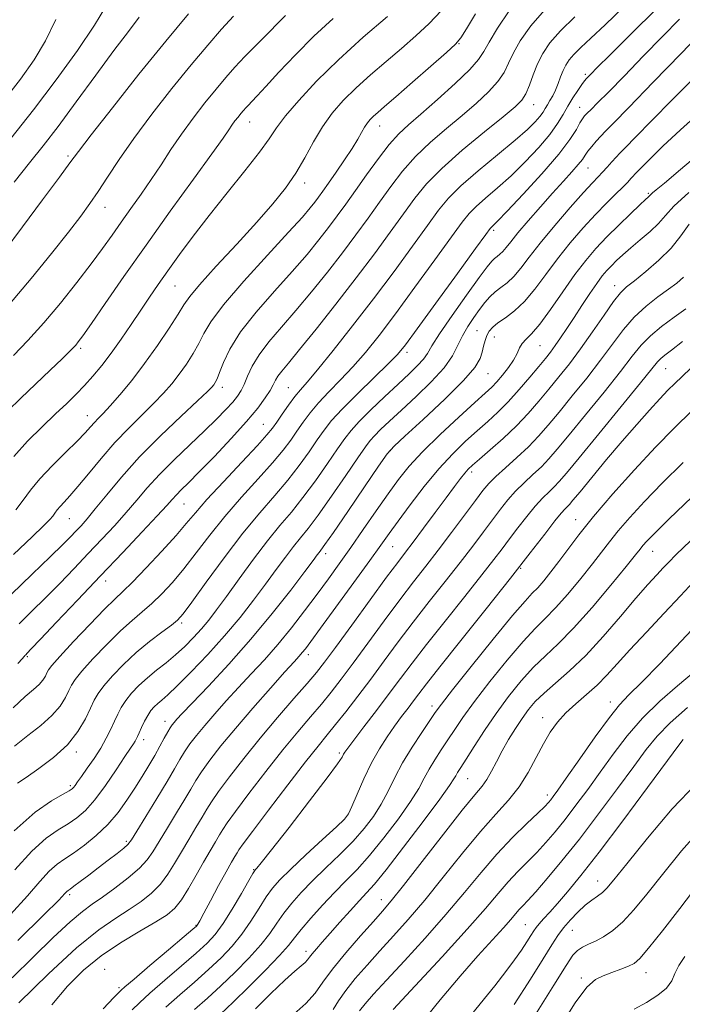
# Model space of a CAD drawing. Extents: x 2112300 to 2115200, y 302300 to 305200.
# Drawn here: x 2114006 to 2114149, y 302563 to 302774 of the extents above; entities that cross this region are included whole.
import ezdxf

# ---------------------------------------------------------------- set-up
doc = ezdxf.new("R2010")
doc.units = 0
doc.header["$MEASUREMENT"] = 0
for name, color, linetype, lineweight in [('CONTOUR INDEX', 41, 'Continuous', 13), ('CONTOUR INTERMEDIATE', 44, 'Continuous', 0), ('SPOT ELEVATION DTM', 2, 'Continuous', 13)]:
    doc.layers.add(name, color=color, linetype=linetype, lineweight=lineweight)

msp = doc.modelspace()

# ---------------------------------------------------------------- linework, layer by layer
at = {"layer": 'CONTOUR INDEX', "flags": 128}
for points, elevation in [([(2114025.023, 302777.195), (2114022.546, 302773.157), (2114018.884, 302767.762), (2114014.346, 302761.473), (2114009.429, 302754.971), (2114004.581, 302748.84)], 900), ([(2114119.86, 302776.992), (2114116.404, 302773.077), (2114114.122, 302769.858), (2114112.65, 302767.219), (2114111.617, 302765.025), (2114110.631, 302763.053), (2114109.293, 302761.063), (2114107.295, 302758.858), (2114104.69, 302756.424), (2114101.62, 302753.793), (2114098.249, 302750.996), (2114094.821, 302748.05), (2114091.602, 302744.973), (2114088.783, 302741.78), (2114086.26, 302738.493), (2114083.853, 302735.138), (2114081.395, 302731.714), (2114078.77, 302728.134), (2114075.87, 302724.288), (2114072.644, 302720.131), (2114069.248, 302715.893), (2114065.894, 302711.865), (2114062.782, 302708.281), (2114060.079, 302705.131), (2114057.94, 302702.341), (2114056.459, 302699.86), (2114055.475, 302697.721), (2114054.761, 302695.978), (2114054.104, 302694.629), (2114053.33, 302693.454), (2114052.281, 302692.177), (2114050.808, 302690.56), (2114048.821, 302688.511), (2114046.241, 302685.98), (2114043.078, 302682.972), (2114039.693, 302679.738), (2114036.535, 302676.585), (2114033.924, 302673.739), (2114031.658, 302671.093), (2114029.408, 302668.457), (2114026.907, 302665.674), (2114024.157, 302662.727), (2114021.224, 302659.632), (2114018.175, 302656.422), (2114015.078, 302653.195), (2114012.005, 302650.065), (2114009.043, 302647.14), (2114006.354, 302644.507)], 920), ([(2114073.87, 302774.612), (2114069.761, 302770.805), (2114065.782, 302766.818), (2114062.228, 302763.055), (2114059.408, 302759.994), (2114057.526, 302757.972), (2114056.379, 302756.77), (2114055.659, 302756.03), (2114055.1, 302755.436), (2114054.587, 302754.861), (2114054.047, 302754.219), (2114053.429, 302753.451), (2114052.767, 302752.595), (2114052.12, 302751.711), (2114051.433, 302750.714), (2114050.198, 302748.938), (2114047.795, 302745.57), (2114043.834, 302740.099), (2114038.858, 302733.222), (2114033.642, 302725.936), (2114028.87, 302719.146), (2114024.874, 302713.375), (2114021.894, 302709.052), (2114020.063, 302706.435), (2114019.08, 302705.093), (2114018.536, 302704.427), (2114018.026, 302703.871), (2114017.167, 302703.011), (2114015.576, 302701.47), (2114013.027, 302699.019), (2114009.902, 302696.026), (2114006.735, 302693.008), (2114003.938, 302690.322)], 910), ([(2114153.885, 302772.444), (2114148.734, 302767.127), (2114142.719, 302760.906), (2114137.464, 302755.485), (2114134.183, 302752.133), (2114132.451, 302750.383), (2114131.434, 302749.334), (2114130.459, 302748.257), (2114129.498, 302747.125), (2114128.682, 302746.085), (2114128.078, 302745.219), (2114127.477, 302744.351), (2114126.607, 302743.24), (2114125.247, 302741.684), (2114123.393, 302739.642), (2114121.095, 302737.109), (2114118.462, 302734.157), (2114115.835, 302731.152), (2114113.614, 302728.537), (2114112.09, 302726.645), (2114111.107, 302725.38), (2114110.4, 302724.539), (2114109.75, 302723.937), (2114109.13, 302723.462), (2114108.559, 302723.021), (2114107.981, 302722.446), (2114107.043, 302721.261), (2114105.315, 302718.917), (2114102.581, 302715.139), (2114099.458, 302710.751), (2114096.777, 302706.852), (2114095.131, 302704.257), (2114094.167, 302702.643), (2114093.296, 302701.404), (2114092.022, 302700.014), (2114090.215, 302698.27), (2114087.842, 302696.052), (2114084.959, 302693.336), (2114081.996, 302690.49), (2114079.478, 302687.983), (2114077.743, 302686.094), (2114076.394, 302684.357), (2114074.846, 302682.121), (2114072.675, 302678.944), (2114070.076, 302675.238), (2114067.401, 302671.626), (2114064.906, 302668.539), (2114062.443, 302665.63), (2114059.769, 302662.359), (2114056.745, 302658.387), (2114053.665, 302654.174), (2114050.929, 302650.383), (2114048.818, 302647.498), (2114047.136, 302645.309), (2114045.568, 302643.428), (2114043.859, 302641.546), (2114041.992, 302639.661), (2114040.007, 302637.848), (2114037.954, 302636.157), (2114035.905, 302634.539), (2114033.938, 302632.918), (2114032.13, 302631.246), (2114030.554, 302629.578), (2114029.278, 302627.994), (2114028.332, 302626.539), (2114027.591, 302625.116), (2114026.889, 302623.588), (2114026.081, 302621.851), (2114025.1, 302619.909), (2114023.896, 302617.793), (2114022.469, 302615.574), (2114021.015, 302613.467), (2114019.775, 302611.723), (2114018.932, 302610.527), (2114018.411, 302609.785), (2114018.079, 302609.338), (2114017.758, 302609.012), (2114017.099, 302608.588), (2114015.711, 302607.837), (2114013.279, 302606.478), (2114009.786, 302604.043), (2114005.291, 302600.014)], 930), ([(2114150.481, 302730.407), (2114148.677, 302727.879), (2114146.588, 302725.277), (2114143.943, 302722.644), (2114141.128, 302720.214), (2114138.693, 302718.271), (2114137.006, 302716.934), (2114135.696, 302715.679), (2114134.209, 302713.817), (2114132.138, 302710.881), (2114129.657, 302707.274), (2114127.089, 302703.618), (2114124.691, 302700.402), (2114122.451, 302697.572), (2114120.294, 302694.939), (2114118.133, 302692.341), (2114115.843, 302689.723), (2114113.29, 302687.054), (2114110.437, 302684.358), (2114107.638, 302681.876), (2114105.344, 302679.903), (2114103.866, 302678.618), (2114102.95, 302677.747), (2114102.2, 302676.896), (2114101.266, 302675.714), (2114099.968, 302673.998), (2114098.169, 302671.583), (2114095.832, 302668.439), (2114093.32, 302665.065), (2114091.094, 302662.096), (2114089.419, 302659.89), (2114087.762, 302657.702), (2114085.395, 302654.513), (2114081.871, 302649.699), (2114077.874, 302644.215), (2114074.371, 302639.412), (2114072.025, 302636.237), (2114070.286, 302634.021), (2114068.303, 302631.691), (2114065.437, 302628.42), (2114061.916, 302624.372), (2114058.181, 302619.957), (2114054.642, 302615.578), (2114051.576, 302611.615), (2114049.227, 302608.443), (2114047.721, 302606.268), (2114046.707, 302604.644), (2114045.713, 302602.958), (2114044.384, 302600.747), (2114042.821, 302598.158), (2114041.237, 302595.485), (2114039.783, 302592.976), (2114038.342, 302590.672), (2114036.733, 302588.564), (2114034.811, 302586.637), (2114032.564, 302584.836), (2114030.017, 302583.099), (2114027.116, 302581.26), (2114023.499, 302578.738), (2114018.725, 302574.85), (2114012.651, 302569.266), (2114006.312, 302563.07)], 940), ([(2114151.084, 302690.387), (2114147.216, 302686.599), (2114143.204, 302682.485), (2114138.662, 302677.606), (2114134.011, 302672.414), (2114129.874, 302667.587), (2114126.714, 302663.647), (2114124.352, 302660.502), (2114122.449, 302657.904), (2114120.732, 302655.657), (2114119.189, 302653.764), (2114117.875, 302652.276), (2114116.72, 302651.08), (2114115.149, 302649.396), (2114112.467, 302646.276), (2114108.3, 302641.2), (2114103.584, 302635.346), (2114099.581, 302630.319), (2114097.189, 302627.262), (2114095.857, 302625.459), (2114094.672, 302623.733), (2114092.94, 302621.177), (2114090.851, 302617.983), (2114088.816, 302614.614), (2114087.136, 302611.448), (2114085.685, 302608.514), (2114084.229, 302605.758), (2114082.558, 302603.115), (2114080.562, 302600.49), (2114078.158, 302597.779), (2114075.328, 302594.924), (2114072.326, 302592.037), (2114069.472, 302589.275), (2114067.022, 302586.759), (2114064.976, 302584.455), (2114063.269, 302582.291), (2114061.79, 302580.181), (2114060.249, 302577.969), (2114058.311, 302575.485), (2114055.749, 302572.632), (2114052.779, 302569.608), (2114049.726, 302566.687), (2114046.842, 302564.058), (2114044.087, 302561.587)], 950), ([(2114153.271, 302645.545), (2114148.766, 302640.759), (2114144.122, 302635.91), (2114140.184, 302631.882), (2114137.509, 302629.216), (2114135.503, 302627.09), (2114133.287, 302624.341), (2114130.256, 302620.199), (2114126.913, 302615.469), (2114124.035, 302611.35), (2114122.206, 302608.745), (2114121.224, 302607.376), (2114120.688, 302606.668), (2114120.208, 302606.087), (2114119.413, 302605.254), (2114117.94, 302603.829), (2114115.548, 302601.559), (2114112.484, 302598.55), (2114109.114, 302594.992), (2114105.707, 302591.044), (2114102.131, 302586.719), (2114098.155, 302581.996), (2114093.689, 302576.953), (2114089.216, 302572.062), (2114085.358, 302567.898), (2114082.586, 302564.878), (2114080.752, 302562.803), (2114079.556, 302561.321)], 960), ([(2114153.357, 302600.87), (2114148.769, 302595.705), (2114144.689, 302590.646), (2114141.337, 302586.394), (2114138.583, 302583.023), (2114136.209, 302580.451), (2114134.039, 302578.58), (2114132.06, 302577.259), (2114130.299, 302576.325), (2114128.777, 302575.616), (2114127.489, 302574.987), (2114126.423, 302574.292), (2114125.453, 302573.255), (2114123.993, 302571.077), (2114121.346, 302566.826), (2114117.066, 302559.977)], 970)]:
    msp.add_lwpolyline(points, dxfattribs=dict(at, elevation=elevation))
at = {"layer": 'CONTOUR INTERMEDIATE', "flags": 128}
for points, elevation in [([(2114042.794, 302775.643), (2114037.895, 302769.781), (2114032.131, 302762.653), (2114026.42, 302755.452), (2114021.85, 302749.615), (2114019.108, 302746.056), (2114017.271, 302743.591), (2114015.016, 302740.515), (2114011.412, 302735.637), (2114007.105, 302729.844), (2114003.136, 302724.54)], 904), ([(2114111.732, 302776.287), (2114109.206, 302772.552), (2114107.447, 302769.562), (2114106.315, 302767.498), (2114105.176, 302765.791), (2114103.272, 302763.681), (2114100.118, 302760.661), (2114096.32, 302757.216), (2114092.759, 302754.08), (2114090.081, 302751.755), (2114087.993, 302749.799), (2114085.966, 302747.537), (2114083.61, 302744.497), (2114081.085, 302741.015), (2114078.69, 302737.631), (2114076.633, 302734.748), (2114074.781, 302732.21), (2114072.91, 302729.725), (2114070.803, 302727.023), (2114068.265, 302723.924), (2114065.106, 302720.273), (2114061.282, 302716.016), (2114057.338, 302711.516), (2114053.962, 302707.239), (2114051.672, 302703.582), (2114050.293, 302700.662), (2114049.48, 302698.527), (2114048.932, 302697.172), (2114048.53, 302696.384), (2114048.203, 302695.898), (2114047.796, 302695.409), (2114046.829, 302694.437), (2114044.741, 302692.464), (2114041.197, 302689.156), (2114036.774, 302684.926), (2114032.275, 302680.375), (2114028.371, 302676.042), (2114025.193, 302672.233), (2114022.741, 302669.193), (2114020.971, 302667.067), (2114019.67, 302665.602), (2114018.583, 302664.444), (2114017.417, 302663.226), (2114015.734, 302661.532), (2114013.058, 302658.93), (2114009.141, 302655.184), (2114004.647, 302650.835)], 918), ([(2114136.404, 302777.153), (2114132.377, 302773.247), (2114129.334, 302770.371), (2114127.162, 302768.362), (2114125.657, 302766.906), (2114124.619, 302765.718), (2114123.894, 302764.613), (2114123.334, 302763.434), (2114122.812, 302762.072), (2114122.283, 302760.624), (2114121.721, 302759.236), (2114121.117, 302758.025), (2114120.513, 302756.99), (2114119.969, 302756.098), (2114119.509, 302755.303), (2114119.021, 302754.505), (2114118.357, 302753.587), (2114117.342, 302752.416), (2114115.674, 302750.781), (2114113.025, 302748.452), (2114109.266, 302745.333), (2114105.079, 302741.869), (2114101.348, 302738.634), (2114098.677, 302735.987), (2114096.552, 302733.406), (2114094.179, 302730.151), (2114090.948, 302725.684), (2114086.978, 302720.274), (2114082.571, 302714.396), (2114078.059, 302708.539), (2114073.889, 302703.257), (2114070.536, 302699.119), (2114068.312, 302696.478), (2114066.86, 302694.803), (2114065.661, 302693.344), (2114064.318, 302691.538), (2114062.936, 302689.58), (2114061.744, 302687.849), (2114060.822, 302686.541), (2114059.659, 302685.112), (2114057.594, 302682.832), (2114054.239, 302679.253), (2114050.296, 302675.057), (2114046.741, 302671.205), (2114044.248, 302668.37), (2114042.303, 302666.059), (2114040.091, 302663.493), (2114037.057, 302660.15), (2114033.686, 302656.553), (2114030.721, 302653.488), (2114028.648, 302651.456), (2114026.92, 302649.821), (2114024.732, 302647.668), (2114021.567, 302644.396), (2114018.054, 302640.675), (2114015.11, 302637.493), (2114013.41, 302635.577), (2114012.665, 302634.607), (2114012.346, 302634.001), (2114011.995, 302633.285), (2114011.454, 302632.415), (2114010.634, 302631.452), (2114009.43, 302630.379), (2114007.655, 302628.851), (2114005.106, 302626.445)], 924), ([(2114104.522, 302775.638), (2114102.531, 302772.381), (2114101.311, 302770.44), (2114100.176, 302769.096), (2114098.235, 302767.318), (2114094.919, 302764.399), (2114090.944, 302760.92), (2114087.348, 302757.788), (2114084.925, 302755.69), (2114083.485, 302754.441), (2114082.594, 302753.638), (2114081.883, 302752.93), (2114081.244, 302752.173), (2114080.634, 302751.279), (2114079.99, 302750.15), (2114079.163, 302748.666), (2114077.98, 302746.702), (2114076.358, 302744.226), (2114074.554, 302741.592), (2114072.914, 302739.248), (2114071.69, 302737.521), (2114070.77, 302736.253), (2114069.95, 302735.162), (2114068.962, 302733.914), (2114067.281, 302731.956), (2114064.317, 302728.681), (2114059.794, 302723.787), (2114054.692, 302718.189), (2114050.302, 302713.108), (2114047.574, 302709.454), (2114046.072, 302706.893), (2114045.02, 302704.781), (2114043.785, 302702.602), (2114042.333, 302700.356), (2114040.776, 302698.171), (2114039.18, 302696.127), (2114037.419, 302694.097), (2114035.324, 302691.908), (2114032.782, 302689.413), (2114029.921, 302686.592), (2114026.927, 302683.452), (2114023.986, 302680.068), (2114021.284, 302676.781), (2114019.003, 302673.999), (2114017.276, 302672.016), (2114016.036, 302670.688), (2114015.165, 302669.757), (2114014.543, 302669.001), (2114014.052, 302668.327), (2114013.575, 302667.679), (2114012.923, 302666.919), (2114011.623, 302665.603), (2114009.134, 302663.208), (2114005.156, 302659.417)], 916), ([(2114063.648, 302775.273), (2114062.153, 302773.747), (2114059.976, 302771.559), (2114057.422, 302768.991), (2114054.915, 302766.429), (2114052.756, 302764.14), (2114050.779, 302761.92), (2114048.697, 302759.444), (2114046.311, 302756.484), (2114043.759, 302753.181), (2114041.264, 302749.77), (2114038.992, 302746.442), (2114036.868, 302743.202), (2114034.761, 302740.01), (2114032.578, 302736.846), (2114030.389, 302733.765), (2114028.301, 302730.842), (2114026.354, 302728.08), (2114024.302, 302725.203), (2114021.834, 302721.862), (2114018.74, 302717.843), (2114015.236, 302713.47), (2114011.641, 302709.203), (2114008.238, 302705.425), (2114005.164, 302702.209)], 908), ([(2114143.431, 302776.725), (2114137.946, 302771.351), (2114133.438, 302766.843), (2114130.68, 302764.065), (2114129.321, 302762.688), (2114128.73, 302762.088), (2114128.356, 302761.705), (2114127.957, 302761.236), (2114127.371, 302760.445), (2114126.49, 302759.168), (2114125.425, 302757.538), (2114124.345, 302755.763), (2114123.334, 302753.979), (2114122.152, 302752.039), (2114120.476, 302749.722), (2114118.091, 302746.902), (2114115.214, 302743.826), (2114112.168, 302740.83), (2114109.253, 302738.198), (2114106.68, 302735.99), (2114104.637, 302734.209), (2114103.154, 302732.718), (2114101.639, 302730.816), (2114099.343, 302727.658), (2114095.774, 302722.731), (2114091.481, 302716.846), (2114087.267, 302711.144), (2114083.753, 302706.514), (2114080.813, 302702.841), (2114078.136, 302699.758), (2114075.493, 302696.957), (2114072.974, 302694.376), (2114070.749, 302692.014), (2114068.936, 302689.859), (2114067.44, 302687.856), (2114066.111, 302685.94), (2114064.773, 302684.009), (2114063.131, 302681.821), (2114060.863, 302679.097), (2114057.777, 302675.657), (2114054.203, 302671.715), (2114050.604, 302667.583), (2114047.348, 302663.541), (2114044.444, 302659.75), (2114041.803, 302656.34), (2114039.353, 302653.408), (2114037.062, 302650.932), (2114034.908, 302648.857), (2114032.837, 302647.075), (2114030.656, 302645.25), (2114028.139, 302642.993), (2114025.188, 302640.084), (2114022.233, 302636.985), (2114019.833, 302634.327), (2114018.378, 302632.551), (2114017.592, 302631.339), (2114017.03, 302630.179), (2114016.29, 302628.668), (2114015.147, 302626.831), (2114013.416, 302624.799), (2114011.008, 302622.681), (2114008.205, 302620.496), (2114005.38, 302618.24)], 926), ([(2114097.149, 302776.24), (2114094.561, 302773.55), (2114091.7, 302770.909), (2114088.582, 302768.211), (2114085.26, 302765.387), (2114081.925, 302762.511), (2114078.806, 302759.691), (2114076.075, 302756.986), (2114073.702, 302754.263), (2114071.6, 302751.344), (2114069.676, 302748.11), (2114067.802, 302744.71), (2114065.842, 302741.355), (2114063.636, 302738.153), (2114060.935, 302734.791), (2114057.466, 302730.855), (2114053.157, 302726.149), (2114048.742, 302721.361), (2114045.158, 302717.4), (2114043.036, 302714.859), (2114041.797, 302713.066), (2114040.559, 302711.036), (2114038.639, 302708.033), (2114036.136, 302704.328), (2114033.349, 302700.444), (2114030.563, 302696.845), (2114028.01, 302693.758), (2114025.908, 302691.352), (2114024.403, 302689.716), (2114023.35, 302688.62), (2114022.529, 302687.754), (2114021.706, 302686.82), (2114020.583, 302685.573), (2114018.843, 302683.779), (2114016.32, 302681.312), (2114013.446, 302678.476), (2114010.797, 302675.684), (2114008.793, 302673.247), (2114007.213, 302671.077), (2114005.676, 302668.987)], 914), ([(2114014.269, 302774.392), (2114012.003, 302769.831), (2114009.618, 302765.762), (2114006.682, 302761.587), (2114002.625, 302756.425)], 898), ([(2114052.469, 302775.141), (2114049.908, 302772.344), (2114046.907, 302768.916), (2114043.347, 302764.67), (2114039.216, 302759.553), (2114034.927, 302754.053), (2114031.004, 302748.796), (2114027.846, 302744.285), (2114025.369, 302740.541), (2114023.366, 302737.464), (2114021.588, 302734.861), (2114019.609, 302732.167), (2114016.958, 302728.724), (2114013.314, 302724.093), (2114008.952, 302718.706), (2114004.294, 302713.216)], 906), ([(2114085.595, 302775.084), (2114080.366, 302770.581), (2114075.017, 302765.743), (2114070.307, 302761.125), (2114066.475, 302757.023), (2114063.628, 302753.669), (2114061.727, 302751.125), (2114060.129, 302748.789), (2114058.045, 302745.89), (2114054.916, 302741.885), (2114051.113, 302737.153), (2114047.237, 302732.298), (2114043.786, 302727.83), (2114040.833, 302723.863), (2114038.345, 302720.419), (2114036.26, 302717.459), (2114034.385, 302714.733), (2114032.497, 302711.933), (2114030.435, 302708.85), (2114028.269, 302705.664), (2114026.131, 302702.653), (2114024.125, 302700.032), (2114022.233, 302697.765), (2114020.412, 302695.751), (2114018.588, 302693.867), (2114016.581, 302691.903), (2114014.183, 302689.627), (2114011.282, 302686.874), (2114008.165, 302683.761), (2114005.213, 302680.474)], 912), ([(2114032.185, 302774.9), (2114029.84, 302771.865), (2114026.746, 302767.738), (2114022.851, 302762.438), (2114018.637, 302756.691), (2114014.721, 302751.423), (2114011.512, 302747.253), (2114008.588, 302743.567), (2114005.318, 302739.44)], 902), ([(2114148.358, 302774.465), (2114144.705, 302770.751), (2114140.589, 302766.521), (2114136.514, 302762.321), (2114133.087, 302758.808), (2114130.756, 302756.464), (2114129.342, 302755.082), (2114128.51, 302754.28), (2114127.952, 302753.702), (2114127.488, 302753.085), (2114126.968, 302752.189), (2114126.2, 302750.776), (2114124.815, 302748.608), (2114122.4, 302745.449), (2114118.784, 302741.268), (2114114.747, 302736.855), (2114111.31, 302733.209), (2114109.24, 302731.063), (2114108.282, 302730.111), (2114107.927, 302729.784), (2114107.632, 302729.45), (2114106.727, 302728.226), (2114104.506, 302725.164), (2114100.601, 302719.778), (2114095.984, 302713.418), (2114091.963, 302707.892), (2114089.446, 302704.49), (2114087.736, 302702.426), (2114085.736, 302700.396), (2114082.675, 302697.435), (2114079.088, 302693.949), (2114075.837, 302690.685), (2114073.554, 302688.18), (2114071.944, 302686.132), (2114070.479, 302684.03), (2114068.724, 302681.476), (2114066.603, 302678.529), (2114064.132, 302675.362), (2114061.315, 302672.061), (2114058.11, 302668.373), (2114054.467, 302663.96), (2114050.449, 302658.712), (2114046.584, 302653.441), (2114043.516, 302649.186), (2114041.65, 302646.666), (2114040.438, 302645.31), (2114039.096, 302644.226), (2114037.027, 302642.694), (2114034.393, 302640.679), (2114031.545, 302638.318), (2114028.81, 302635.772), (2114026.412, 302633.295), (2114024.555, 302631.16), (2114023.346, 302629.526), (2114022.518, 302628.071), (2114021.713, 302626.357), (2114020.604, 302624.064), (2114018.996, 302621.353), (2114016.727, 302618.502), (2114013.765, 302615.776), (2114010.602, 302613.376), (2114007.857, 302611.487), (2114006.003, 302610.233)], 928), ([(2114125.878, 302774.959), (2114122.758, 302771.949), (2114120.507, 302769.381), (2114118.967, 302767.102), (2114117.853, 302764.876), (2114116.919, 302762.551), (2114116.085, 302760.316), (2114115.314, 302758.445), (2114114.473, 302757.055), (2114113.06, 302755.632), (2114110.481, 302753.506), (2114106.416, 302750.237), (2114101.648, 302746.302), (2114097.237, 302742.408), (2114093.956, 302739.062), (2114091.434, 302735.972), (2114089.016, 302732.644), (2114086.157, 302728.681), (2114082.758, 302724.059), (2114078.83, 302718.85), (2114074.485, 302713.24), (2114070.232, 302707.861), (2114066.683, 302703.457), (2114064.286, 302700.559), (2114062.851, 302698.842), (2114062.024, 302697.766), (2114061.477, 302696.855), (2114060.977, 302695.877), (2114060.316, 302694.664), (2114059.284, 302693.05), (2114057.664, 302690.873), (2114055.242, 302687.974), (2114051.953, 302684.334), (2114048.341, 302680.497), (2114045.103, 302677.148), (2114042.772, 302674.801), (2114041.224, 302673.276), (2114040.173, 302672.223), (2114039.293, 302671.266), (2114038.1, 302669.932), (2114036.074, 302667.721), (2114032.843, 302664.281), (2114028.644, 302659.852), (2114023.865, 302654.821), (2114018.932, 302649.618), (2114014.422, 302644.858), (2114010.952, 302641.199), (2114008.945, 302639.096), (2114008.06, 302638.179), (2114007.765, 302637.877), (2114007.611, 302637.707), (2114007.48, 302637.55), (2114007.338, 302637.38), (2114007.047, 302637.053), (2114006.057, 302635.961)], 922), ([(2114151.244, 302761.584), (2114146.763, 302757.152), (2114142.415, 302752.726), (2114138.914, 302749.125), (2114136.757, 302746.92), (2114135.567, 302745.709), (2114134.752, 302744.848), (2114133.837, 302743.826), (2114132.825, 302742.68), (2114131.835, 302741.582), (2114130.897, 302740.59), (2114129.678, 302739.301), (2114127.752, 302737.197), (2114124.876, 302733.964), (2114121.541, 302730.114), (2114118.418, 302726.364), (2114116.02, 302723.292), (2114114.22, 302720.925), (2114112.729, 302719.149), (2114111.316, 302717.838), (2114109.966, 302716.805), (2114108.722, 302715.846), (2114107.602, 302714.785), (2114106.526, 302713.545), (2114105.389, 302712.078), (2114104.128, 302710.358), (2114102.848, 302708.45), (2114101.697, 302706.444), (2114100.721, 302704.386), (2114099.557, 302702.149), (2114097.742, 302699.56), (2114094.989, 302696.541), (2114091.73, 302693.381), (2114088.574, 302690.463), (2114086.019, 302688.092), (2114084.104, 302686.273), (2114082.757, 302684.938), (2114081.825, 302683.906), (2114080.83, 302682.57), (2114079.214, 302680.211), (2114076.626, 302676.411), (2114073.548, 302671.947), (2114070.671, 302667.891), (2114068.506, 302665.031), (2114066.852, 302662.992), (2114065.325, 302661.115), (2114063.606, 302658.856), (2114061.618, 302656.151), (2114059.348, 302653.053), (2114056.776, 302649.617), (2114053.859, 302645.899), (2114050.553, 302641.955), (2114046.904, 302637.908), (2114043.33, 302634.156), (2114040.341, 302631.16), (2114038.306, 302629.239), (2114037.023, 302628.122), (2114036.151, 302627.39), (2114035.398, 302626.681), (2114034.689, 302625.856), (2114034, 302624.827), (2114033.323, 302623.562), (2114032.699, 302622.238), (2114032.188, 302621.083), (2114031.822, 302620.265), (2114031.551, 302619.703), (2114031.299, 302619.255), (2114030.964, 302618.734), (2114030.322, 302617.777), (2114029.121, 302615.975), (2114027.219, 302613.114), (2114024.913, 302609.756), (2114022.608, 302606.659), (2114020.605, 302604.397), (2114018.776, 302602.806), (2114016.89, 302601.54), (2114014.73, 302600.233), (2114012.163, 302598.43), (2114009.068, 302595.66), (2114005.402, 302591.646)], 932), ([(2114153.566, 302755.127), (2114148.603, 302750.723), (2114144.793, 302747.176), (2114142.112, 302744.547), (2114140.365, 302742.764), (2114139.343, 302741.72), (2114138.779, 302741.146), (2114138.393, 302740.738), (2114137.928, 302740.225), (2114137.229, 302739.474), (2114136.164, 302738.389), (2114134.633, 302736.886), (2114132.663, 302734.931), (2114130.312, 302732.502), (2114127.66, 302729.606), (2114124.876, 302726.376), (2114122.152, 302722.975), (2114119.633, 302719.579), (2114117.293, 302716.424), (2114115.059, 302713.759), (2114112.897, 302711.761), (2114110.933, 302710.311), (2114109.329, 302709.221), (2114108.199, 302708.311), (2114107.454, 302707.45), (2114106.956, 302706.518), (2114106.578, 302705.425), (2114106.256, 302704.202), (2114105.938, 302702.906), (2114105.475, 302701.51), (2114104.34, 302699.63), (2114101.906, 302696.795), (2114097.873, 302692.795), (2114093.234, 302688.458), (2114089.307, 302684.873), (2114086.99, 302682.718), (2114085.506, 302681.019), (2114083.658, 302678.391), (2114080.618, 302673.932), (2114077.04, 302668.683), (2114073.948, 302664.168), (2114072.109, 302661.526), (2114071.26, 302660.355), (2114070.881, 302659.871), (2114070.466, 302659.325), (2114069.571, 302658.127), (2114067.767, 302655.723), (2114064.758, 302651.761), (2114060.784, 302646.695), (2114056.215, 302641.178), (2114051.459, 302635.826), (2114047.053, 302631.116), (2114043.567, 302627.483), (2114041.399, 302625.215), (2114040.257, 302623.988), (2114039.678, 302623.327), (2114039.258, 302622.804), (2114038.833, 302622.183), (2114038.299, 302621.274), (2114037.573, 302619.935), (2114036.647, 302618.216), (2114035.532, 302616.218), (2114034.243, 302614.024), (2114032.799, 302611.669), (2114031.223, 302609.172), (2114029.52, 302606.567), (2114027.62, 302603.939), (2114025.437, 302601.388), (2114022.948, 302599.013), (2114020.391, 302596.927), (2114018.068, 302595.244), (2114016.182, 302593.987), (2114014.539, 302592.818), (2114012.846, 302591.307), (2114010.808, 302589.084), (2114008.13, 302586.019), (2114004.515, 302582.04)], 934), ([(2114154.083, 302746.816), (2114148.617, 302742.164), (2114145.155, 302739.253), (2114143.378, 302737.79), (2114142.595, 302737.155), (2114142.211, 302736.816), (2114142.009, 302736.608), (2114141.872, 302736.454), (2114141.649, 302736.243), (2114141.077, 302735.719), (2114139.861, 302734.588), (2114137.83, 302732.67), (2114135.302, 302730.234), (2114132.716, 302727.66), (2114130.398, 302725.205), (2114128.206, 302722.633), (2114125.886, 302719.586), (2114123.281, 302715.886), (2114120.642, 302712.081), (2114118.317, 302708.899), (2114116.576, 302706.861), (2114115.366, 302705.663), (2114114.55, 302704.79), (2114113.979, 302703.812), (2114113.438, 302702.627), (2114112.697, 302701.218), (2114111.603, 302699.605), (2114110.316, 302697.972), (2114109.073, 302696.543), (2114107.979, 302695.408), (2114106.595, 302694.118), (2114104.351, 302692.091), (2114100.912, 302688.957), (2114096.887, 302685.198), (2114093.123, 302681.513), (2114090.238, 302678.396), (2114087.938, 302675.545), (2114085.701, 302672.454), (2114083.135, 302668.774), (2114080.37, 302664.777), (2114077.666, 302660.889), (2114075.208, 302657.417), (2114072.865, 302654.183), (2114070.431, 302650.888), (2114067.752, 302647.324), (2114064.894, 302643.639), (2114061.976, 302640.07), (2114059.099, 302636.795), (2114056.286, 302633.754), (2114053.542, 302630.829), (2114050.889, 302627.941), (2114048.427, 302625.181), (2114046.273, 302622.682), (2114044.513, 302620.537), (2114043.096, 302618.678), (2114041.942, 302616.997), (2114040.929, 302615.336), (2114039.784, 302613.343), (2114038.196, 302610.617), (2114036.003, 302606.977), (2114033.636, 302603.11), (2114031.675, 302599.924), (2114030.509, 302598.059), (2114029.764, 302597.084), (2114028.874, 302596.3), (2114027.41, 302595.154), (2114025.494, 302593.686), (2114023.383, 302592.078), (2114021.322, 302590.509), (2114019.509, 302589.133), (2114018.13, 302588.096), (2114017.303, 302587.489), (2114016.875, 302587.173), (2114016.623, 302586.953), (2114016.214, 302586.522), (2114014.859, 302585.132), (2114011.658, 302581.927), (2114006.104, 302576.433)], 936), ([(2114150.404, 302737.204), (2114147.189, 302734.251), (2114145.349, 302732.244), (2114143.891, 302730.595), (2114142.041, 302728.841), (2114139.922, 302727.025), (2114137.881, 302725.317), (2114136.19, 302723.845), (2114134.834, 302722.591), (2114133.724, 302721.495), (2114132.758, 302720.466), (2114131.771, 302719.278), (2114130.586, 302717.673), (2114129.086, 302715.49), (2114127.396, 302712.949), (2114125.701, 302710.37), (2114124.156, 302708.024), (2114122.798, 302705.991), (2114121.634, 302704.306), (2114120.625, 302702.936), (2114119.546, 302701.574), (2114118.129, 302699.848), (2114116.191, 302697.514), (2114113.91, 302694.846), (2114111.553, 302692.249), (2114109.318, 302690.016), (2114107.13, 302688.014), (2114104.847, 302685.997), (2114102.351, 302683.737), (2114099.614, 302681.065), (2114096.634, 302677.829), (2114093.469, 302674.001), (2114090.42, 302670.057), (2114087.849, 302666.595), (2114085.937, 302663.958), (2114084.146, 302661.449), (2114081.757, 302658.115), (2114078.324, 302653.369), (2114074.491, 302648.097), (2114071.175, 302643.552), (2114069.062, 302640.673), (2114067.91, 302639.138), (2114067.243, 302638.31), (2114066.592, 302637.57), (2114065.501, 302636.369), (2114063.516, 302634.175), (2114060.379, 302630.667), (2114056.596, 302626.374), (2114052.868, 302622.038), (2114049.767, 302618.271), (2114047.36, 302615.174), (2114045.585, 302612.72), (2114044.325, 302610.802), (2114043.245, 302608.993), (2114041.955, 302606.787), (2114040.194, 302603.862), (2114038.228, 302600.634), (2114036.456, 302597.705), (2114035.124, 302595.501), (2114033.876, 302593.743), (2114032.206, 302591.978), (2114029.781, 302589.885), (2114026.962, 302587.687), (2114024.282, 302585.739), (2114022.084, 302584.232), (2114019.958, 302582.684), (2114017.304, 302580.449), (2114013.697, 302577.073), (2114009.407, 302572.882), (2114004.881, 302568.398)], 938), ([(2114149.242, 302719.007), (2114147.826, 302717.765), (2114146.024, 302716.419), (2114143.745, 302714.779), (2114141.194, 302712.797), (2114138.648, 302710.458), (2114136.295, 302707.749), (2114133.961, 302704.657), (2114131.386, 302701.172), (2114128.413, 302697.348), (2114125.313, 302693.504), (2114122.459, 302690.03), (2114120.105, 302687.196), (2114118.025, 302684.813), (2114115.87, 302682.577), (2114113.418, 302680.274), (2114110.942, 302678.053), (2114108.844, 302676.153), (2114107.363, 302674.673), (2114106.101, 302673.165), (2114104.502, 302671.038), (2114102.17, 302667.899), (2114099.355, 302664.137), (2114096.469, 302660.334), (2114093.805, 302656.896), (2114091.172, 302653.513), (2114088.258, 302649.698), (2114084.879, 302645.157), (2114081.363, 302640.372), (2114078.163, 302636.019), (2114075.599, 302632.587), (2114073.449, 302629.817), (2114071.36, 302627.264), (2114069.018, 302624.516), (2114066.286, 302621.305), (2114063.068, 302617.397), (2114059.39, 302612.744), (2114055.776, 302608.04), (2114052.87, 302604.165), (2114051.118, 302601.735), (2114050.168, 302600.295), (2114049.471, 302599.128), (2114048.575, 302597.633), (2114047.413, 302595.682), (2114046.018, 302593.266), (2114044.441, 302590.451), (2114042.808, 302587.6), (2114041.261, 302585.151), (2114039.841, 302583.389), (2114038.167, 302581.985), (2114035.753, 302580.458), (2114032.292, 302578.43), (2114028.184, 302575.934), (2114024.01, 302573.105), (2114020.216, 302570.03), (2114016.736, 302566.588), (2114013.373, 302562.609)], 942), ([(2114149.741, 302712.234), (2114147.196, 302710.415), (2114144.523, 302708.435), (2114142.106, 302706.426), (2114140.161, 302704.417), (2114138.229, 302702.016), (2114135.682, 302698.726), (2114132.136, 302694.293), (2114128.175, 302689.437), (2114124.624, 302685.121), (2114122.086, 302682.056), (2114120.27, 302679.955), (2114118.662, 302678.279), (2114116.864, 302676.584), (2114114.946, 302674.809), (2114113.095, 302672.989), (2114111.436, 302671.131), (2114109.853, 302669.139), (2114108.167, 302666.89), (2114106.219, 302664.274), (2114103.916, 302661.222), (2114101.181, 302657.678), (2114097.995, 302653.637), (2114094.557, 302649.291), (2114091.12, 302644.883), (2114087.887, 302640.615), (2114084.852, 302636.529), (2114081.955, 302632.626), (2114079.172, 302628.937), (2114076.612, 302625.613), (2114074.416, 302622.837), (2114072.599, 302620.612), (2114070.656, 302618.238), (2114067.954, 302614.837), (2114064.139, 302609.909), (2114059.977, 302604.464), (2114056.513, 302599.888), (2114054.514, 302597.201), (2114053.629, 302595.946), (2114053.23, 302595.298), (2114052.768, 302594.523), (2114052.027, 302593.246), (2114050.872, 302591.183), (2114049.262, 302588.229), (2114047.52, 302584.998), (2114046.062, 302582.286), (2114045.199, 302580.685), (2114044.81, 302579.977), (2114044.671, 302579.743), (2114044.494, 302579.548), (2114043.745, 302578.894), (2114041.831, 302577.268), (2114038.449, 302574.404), (2114034.471, 302571.034), (2114031.061, 302568.14), (2114029.091, 302566.457), (2114028.267, 302565.737), (2114028, 302565.487), (2114027.692, 302565.181), (2114026.708, 302564.156), (2114024.4, 302561.719)], 944), ([(2114149.041, 302705.198), (2114146.627, 302703.351), (2114145.199, 302702.265), (2114144.364, 302701.574), (2114143.672, 302700.843), (2114142.452, 302699.345), (2114139.978, 302696.28), (2114135.859, 302691.239), (2114131.036, 302685.37), (2114126.789, 302680.211), (2114124.066, 302676.917), (2114122.515, 302675.098), (2114121.454, 302673.981), (2114120.31, 302672.894), (2114118.95, 302671.565), (2114117.345, 302669.825), (2114115.509, 302667.588), (2114113.604, 302665.113), (2114111.833, 302662.742), (2114110.269, 302660.648), (2114108.477, 302658.307), (2114105.893, 302655.023), (2114102.185, 302650.379), (2114097.942, 302645.069), (2114093.982, 302640.068), (2114090.903, 302636.083), (2114088.404, 302632.769), (2114085.963, 302629.512), (2114083.224, 302625.907), (2114080.515, 302622.37), (2114078.332, 302619.524), (2114077.03, 302617.809), (2114076.409, 302616.943), (2114076.126, 302616.463), (2114075.794, 302615.857), (2114074.833, 302614.422), (2114072.616, 302611.405), (2114068.828, 302606.447), (2114064.411, 302600.749), (2114060.622, 302595.906), (2114058.403, 302593.111), (2114057.46, 302591.966), (2114057.186, 302591.672), (2114057.027, 302591.482), (2114056.642, 302590.855), (2114055.741, 302589.3), (2114054.152, 302586.544), (2114052.173, 302583.193), (2114050.216, 302580.072), (2114048.541, 302577.761), (2114046.793, 302575.864), (2114044.462, 302573.741), (2114041.246, 302570.955), (2114037.676, 302567.885), (2114034.491, 302565.113), (2114032.23, 302563.064), (2114030.64, 302561.543)], 946), ([(2114150.82, 302699.448), (2114148.933, 302697.659), (2114147.387, 302696.176), (2114145.896, 302694.7), (2114144.15, 302692.882), (2114141.905, 302690.443), (2114139.179, 302687.387), (2114136.058, 302683.784), (2114132.693, 302679.8), (2114129.505, 302675.967), (2114126.982, 302672.909), (2114125.463, 302671.069), (2114124.687, 302670.152), (2114124.245, 302669.684), (2114123.756, 302669.203), (2114122.946, 302668.311), (2114121.569, 302666.625), (2114119.399, 302663.811), (2114116.275, 302659.737), (2114112.058, 302654.319), (2114106.806, 302647.698), (2114101.38, 302640.919), (2114096.845, 302635.252), (2114093.964, 302631.61), (2114092.318, 302629.477), (2114091.19, 302627.979), (2114089.986, 302626.391), (2114088.616, 302624.57), (2114087.111, 302622.523), (2114085.506, 302620.236), (2114083.84, 302617.63), (2114082.152, 302614.607), (2114080.504, 302611.185), (2114079.043, 302607.856), (2114077.936, 302605.225), (2114077.209, 302603.651), (2114076.325, 302602.491), (2114074.601, 302600.853), (2114071.623, 302598.127), (2114068.035, 302594.832), (2114064.751, 302591.767), (2114062.446, 302589.504), (2114060.862, 302587.703), (2114059.505, 302585.795), (2114057.971, 302583.362), (2114056.211, 302580.581), (2114054.263, 302577.778), (2114052.145, 302575.196), (2114049.786, 302572.736), (2114047.094, 302570.214), (2114044.044, 302567.507), (2114040.882, 302564.736), (2114037.921, 302562.085)], 948), ([(2114149.162, 302679.206), (2114144.655, 302674.754), (2114140.816, 302670.782), (2114137.665, 302667.338), (2114135.189, 302664.463), (2114133.302, 302662.112), (2114131.618, 302659.905), (2114129.678, 302657.379), (2114127.169, 302654.243), (2114124.377, 302650.9), (2114121.734, 302647.924), (2114119.513, 302645.659), (2114117.351, 302643.527), (2114114.724, 302640.72), (2114111.311, 302636.712), (2114107.593, 302632.104), (2114104.254, 302627.779), (2114101.801, 302624.407), (2114100.034, 302621.806), (2114098.579, 302619.576), (2114097.142, 302617.4), (2114095.754, 302615.266), (2114094.528, 302613.237), (2114093.486, 302611.3), (2114092.293, 302609.122), (2114090.522, 302606.292), (2114087.906, 302602.58), (2114084.799, 302598.489), (2114081.714, 302594.705), (2114079.033, 302591.72), (2114076.616, 302589.241), (2114074.192, 302586.784), (2114071.598, 302584.015), (2114069.091, 302581.207), (2114067.033, 302578.787), (2114065.609, 302576.999), (2114064.288, 302575.356), (2114062.359, 302573.191), (2114059.353, 302570.067), (2114055.772, 302566.481), (2114052.357, 302563.16), (2114049.639, 302560.61)], 952), ([(2114151.062, 302671.77), (2114146.106, 302667.024), (2114142.97, 302663.958), (2114141.319, 302662.263), (2114140.504, 302661.339), (2114139.89, 302660.576), (2114138.884, 302659.307), (2114136.906, 302656.853), (2114133.607, 302652.829), (2114129.565, 302648.037), (2114125.592, 302643.572), (2114122.306, 302640.237), (2114119.552, 302637.658), (2114116.982, 302635.163), (2114114.322, 302632.224), (2114111.602, 302628.862), (2114108.927, 302625.239), (2114106.412, 302621.553), (2114104.211, 302618.152), (2114102.487, 302615.42), (2114101.344, 302613.624), (2114100.657, 302612.548), (2114100.24, 302611.86), (2114099.836, 302611.152), (2114098.9, 302609.73), (2114096.816, 302606.825), (2114093.254, 302602.044), (2114089.036, 302596.488), (2114085.271, 302591.632), (2114082.762, 302588.542), (2114081.092, 302586.656), (2114079.54, 302585), (2114077.566, 302582.837), (2114075.347, 302580.36), (2114073.242, 302577.993), (2114071.544, 302576.079), (2114070.274, 302574.631), (2114069.39, 302573.579), (2114068.819, 302572.841), (2114068.375, 302572.275), (2114067.844, 302571.728), (2114067.007, 302571.017), (2114065.633, 302569.848), (2114063.486, 302567.895), (2114060.487, 302565.013), (2114057.183, 302561.773)], 954), ([(2114150.752, 302662.363), (2114147.67, 302659.391), (2114146.008, 302657.718), (2114144.871, 302656.51), (2114143.489, 302655.032), (2114141.586, 302652.944), (2114139.013, 302650.002), (2114135.711, 302646.114), (2114131.978, 302641.793), (2114128.204, 302637.703), (2114124.73, 302634.367), (2114121.708, 302631.732), (2114119.24, 302629.607), (2114117.367, 302627.791), (2114115.884, 302626.061), (2114114.523, 302624.186), (2114113.081, 302622.002), (2114111.608, 302619.611), (2114110.221, 302617.182), (2114109.005, 302614.873), (2114107.932, 302612.801), (2114106.946, 302611.072), (2114105.905, 302609.622), (2114104.33, 302607.714), (2114101.659, 302604.439), (2114097.608, 302599.294), (2114093.019, 302593.394), (2114089.016, 302588.256), (2114086.379, 302584.953), (2114084.528, 302582.77), (2114082.54, 302580.547), (2114079.76, 302577.428), (2114076.606, 302573.785), (2114073.761, 302570.298), (2114071.694, 302567.473), (2114069.996, 302565.13), (2114068.042, 302562.916), (2114065.408, 302560.586)], 956), ([(2114151.374, 302653.516), (2114148.607, 302650.542), (2114145.094, 302646.816), (2114141.244, 302642.737), (2114137.706, 302638.935), (2114134.952, 302635.884), (2114132.742, 302633.449), (2114130.66, 302631.34), (2114128.397, 302629.317), (2114126.079, 302627.325), (2114123.938, 302625.36), (2114122.14, 302623.386), (2114120.584, 302621.243), (2114119.105, 302618.741), (2114117.55, 302615.776), (2114115.828, 302612.576), (2114113.865, 302609.454), (2114111.577, 302606.582), (2114108.854, 302603.571), (2114105.576, 302599.891), (2114101.714, 302595.221), (2114097.582, 302590.063), (2114093.585, 302585.126), (2114090.034, 302580.953), (2114086.872, 302577.416), (2114083.949, 302574.222), (2114081.17, 302571.147), (2114078.657, 302568.251), (2114076.585, 302565.664), (2114075.056, 302563.471), (2114073.866, 302561.573)], 958), ([(2114151.493, 302634.197), (2114147.955, 302631.171), (2114144.144, 302627.855), (2114140.426, 302624.263), (2114137.087, 302620.432), (2114134.085, 302616.496), (2114131.297, 302612.609), (2114128.626, 302608.916), (2114126.097, 302605.507), (2114123.761, 302602.46), (2114121.642, 302599.82), (2114119.656, 302597.496), (2114117.692, 302595.367), (2114115.665, 302593.314), (2114113.591, 302591.236), (2114111.512, 302589.038), (2114109.363, 302586.554), (2114106.638, 302583.336), (2114102.724, 302578.866), (2114097.344, 302572.952), (2114091.56, 302566.708), (2114086.767, 302561.573)], 962), ([(2114150.085, 302626.499), (2114146.352, 302623.231), (2114143.559, 302620.383), (2114141.213, 302617.487), (2114138.558, 302613.868), (2114135.046, 302609.087), (2114130.971, 302603.638), (2114126.834, 302598.252), (2114123.076, 302593.552), (2114119.9, 302589.738), (2114117.445, 302586.906), (2114115.782, 302585.068), (2114114.698, 302583.923), (2114113.911, 302583.085), (2114113.137, 302582.192), (2114112.097, 302580.971), (2114110.507, 302579.17), (2114108.147, 302576.576), (2114105.028, 302573.122), (2114101.22, 302568.78), (2114096.899, 302563.662), (2114092.67, 302558.434)], 964), ([(2114149.192, 302619.674), (2114148.236, 302618.396), (2114145.819, 302615.127), (2114141.51, 302609.309), (2114136.196, 302602.182), (2114131.091, 302595.435), (2114127.151, 302590.391), (2114124.288, 302586.895), (2114122.152, 302584.424), (2114120.453, 302582.532), (2114119.125, 302581.08), (2114118.161, 302580.008), (2114117.517, 302579.22), (2114117.01, 302578.485), (2114116.42, 302577.538), (2114115.562, 302576.169), (2114114.392, 302574.387), (2114112.898, 302572.253), (2114111.038, 302569.773), (2114108.635, 302566.719), (2114105.479, 302562.807), (2114101.54, 302557.964)], 966), ([(2114152.008, 302610.216), (2114146.813, 302604.729), (2114141.463, 302598.418), (2114137.028, 302592.925), (2114134.276, 302589.484), (2114132.78, 302587.699), (2114131.814, 302586.767), (2114130.773, 302585.996), (2114129.536, 302585.124), (2114128.106, 302584.003), (2114126.513, 302582.537), (2114124.905, 302580.863), (2114123.455, 302579.172), (2114122.238, 302577.53), (2114120.92, 302575.492), (2114119.064, 302572.489), (2114116.335, 302568.123), (2114112.809, 302562.688)], 968), ([(2114152.35, 302588.366), (2114148.44, 302583.327), (2114144.721, 302578.536), (2114141.736, 302574.771), (2114139.834, 302572.567), (2114138.589, 302571.505), (2114137.382, 302570.926), (2114135.746, 302570.295), (2114133.838, 302569.575), (2114131.965, 302568.854), (2114130.301, 302568.051), (2114128.468, 302566.422), (2114125.954, 302563.058), (2114122.456, 302557.46)], 972), ([(2114149.551, 302573.032), (2114148.214, 302571.075), (2114147.396, 302569.349), (2114146.689, 302567.759), (2114145.588, 302566.216), (2114143.724, 302564.656), (2114141.291, 302563.118), (2114138.619, 302561.666)], 974)]:
    msp.add_lwpolyline(points, dxfattribs=dict(at, elevation=elevation))
at = {"layer": 'SPOT ELEVATION DTM'}
for p in [(2114100.94, 302769.19, 916.1), (2114128.12, 302762.62, 925.7), (2114116.98, 302756.1, 922.7), (2114126.93, 302755.5, 927.3), (2114055.92, 302752.39, 910.7), (2114083.92, 302751.52, 916.7), (2114016.83, 302745.1, 903.7), (2114128.71, 302742.47, 930.9), (2114067.73, 302739.24, 914.5), (2114141.67, 302737.04, 935.8), (2114024.83, 302734.03, 906.7), (2114108.42, 302729.12, 928.3), (2114039.88, 302717.16, 912.9), (2114134.43, 302717.18, 939.4), (2114104.81, 302707.55, 933.1), (2114108.56, 302706.14, 934.8), (2114019.57, 302703.71, 910.3), (2114118.36, 302704.27, 936.9), (2114089.74, 302702.88, 928.4), (2114145.38, 302699.39, 946.9), (2114107.21, 302698.3, 934.9), (2114050.06, 302695.33, 918.5), (2114064.27, 302695.25, 923.1), (2114020.99, 302689.26, 913.3), (2114058.88, 302687.4, 923.1), (2114086.2, 302681.74, 934.1), (2114103.65, 302677.16, 940.4), (2114041.81, 302670.26, 922.9), (2114017.13, 302667.09, 916.9), (2114126.06, 302666.89, 949.3), (2114086.68, 302661.1, 938.9), (2114072.27, 302659.56, 934.5), (2114142.63, 302660.09, 954.8), (2114114.21, 302656.41, 948.1), (2114024.98, 302653.74, 922.6), (2114041.33, 302644.68, 928.3), (2114068.56, 302637.87, 938.5), (2114008.13, 302637.44, 922.2), (2114133.48, 302627.73, 959.4), (2114095.11, 302626.83, 949.5), (2114037.7, 302623.52, 933.4), (2114118.97, 302624.3, 957.4), (2114033.15, 302619.62, 932.5), (2114018.64, 302616.97, 928.4), (2114075.23, 302616.76, 945.7), (2114102.81, 302611.24, 954.9), (2114017.4, 302609.74, 929.7), (2114119.92, 302607.72, 959.5), (2114076.78, 302603.15, 947.9), (2114029.39, 302597.72, 935.7), (2114056.8, 302591.66, 945.9), (2114130.76, 302589.25, 967.3), (2114017.19, 302586.3, 936.3), (2114084.24, 302585.22, 955.3), (2114044.39, 302579.72, 943.9), (2114115.23, 302579.81, 965.1), (2114125.35, 302578.63, 968.9), (2114068.03, 302574.1, 953.5), (2114024.73, 302570.23, 943.4), (2114127.28, 302568.39, 971.7), (2114141.17, 302569.51, 972.7), (2114027.81, 302566.28, 943.7)]:
    msp.add_point(p, dxfattribs=at)

doc.saveas('drawing.dxf')
